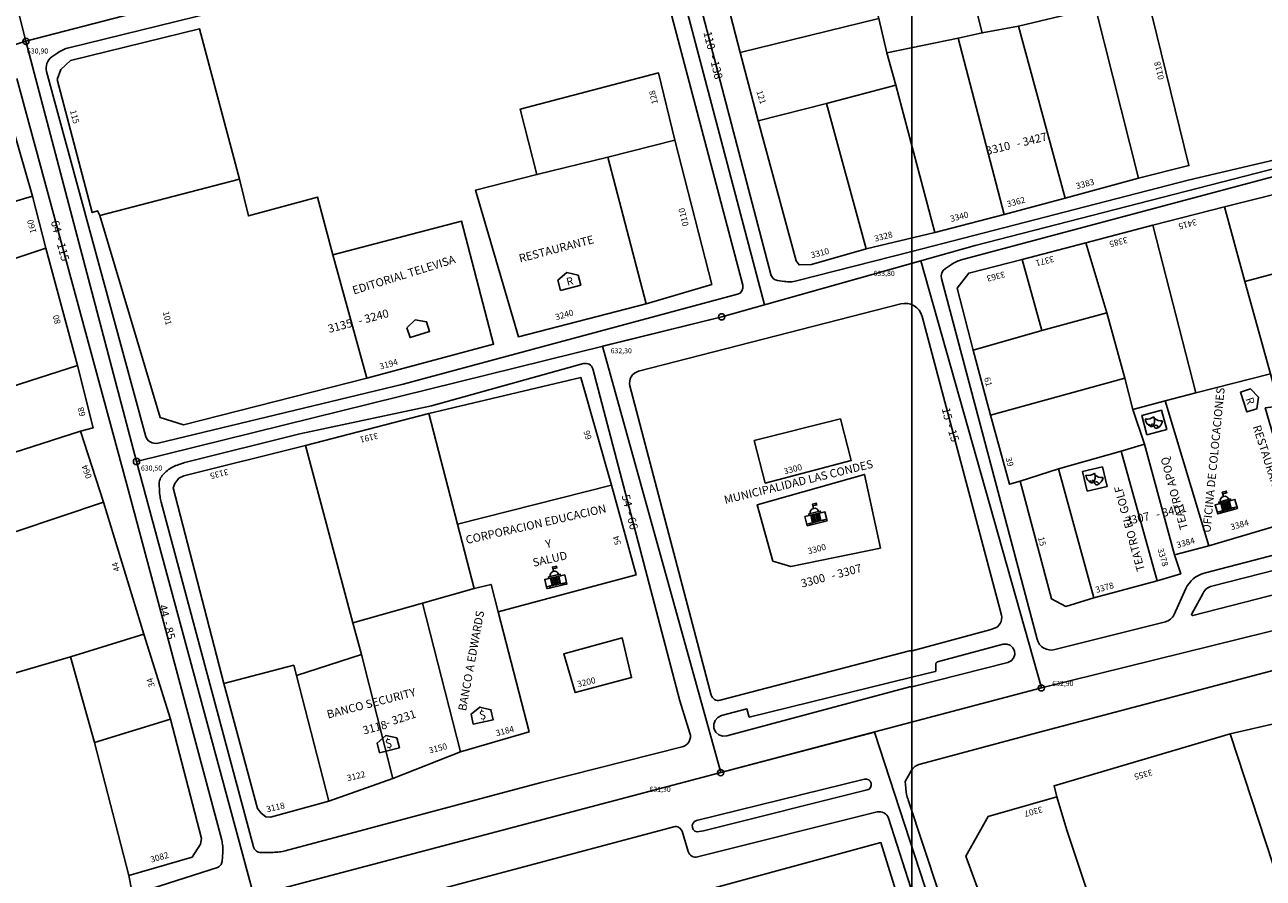
# Model space of a CAD drawing. Extents: x 349377 to 362500, y 6299200 to 6307600.
# Drawn here: x 351483 to 351786, y 6301379 to 6301588 of the extents above; entities that cross this region are included whole.
import ezdxf

# ---------------------------------------------------------------- set-up
doc = ezdxf.new("R2010")
doc.units = 0
doc.header["$MEASUREMENT"] = 0
doc.layers.get('0').update_dxf_attribs({"linetype": 'CONTINUOUS'})
for name, color, linetype in [('1010', 7, 'CONTINUOUS'), ('1400', 7, 'CONTINUOUS'), ('1500', 7, 'CONTINUOUS'), ('2000', 7, 'CONTINUOUS'), ('2510', 7, 'CONTINUOUS'), ('LIMITE_PREDIAL', 7, 'CONTINUOUS')]:
    doc.layers.add(name, color=color, linetype=linetype)

msp = doc.modelspace()

# ---------------------------------------------------------------- linework, layer by layer
at = {"color": 10}
for points in [[(351483.7, 6301657.16), (351479.55, 6301617.15), (351479.16, 6301603.47), (351479.94, 6301596.43), (351483.15, 6301583.73)], [(351483.15, 6301583.73), (351636.43, 6301623.48), (351633.63, 6301634.08)], [(351633.63, 6301634.08), (351663.92, 6301519.24), (351653.46, 6301516.29)], [(351382.6, 6301551.46), (351483.15, 6301583.73)], [(351483.15, 6301583.73), (351510.22, 6301480.87)], [(351653.46, 6301516.29), (351715.45, 6301533.78), (351815.78, 6301559.49)], [(351653.46, 6301516.29), (351702.16, 6301530.03), (351731.69, 6301425.46)], [(351510.22, 6301480.87), (351653.46, 6301516.29)], [(351653.46, 6301516.29), (351624.27, 6301509.07), (351653.22, 6301404.72)], [(351510.22, 6301480.87), (351538.96, 6301374.56)], [(351731.69, 6301425.46), (351842.97, 6301452.98)], [(351653.22, 6301404.72), (351731.69, 6301425.46)], [(351653.22, 6301404.72), (351690.81, 6301414.65), (351729.05, 6301297.5)], [(351538.96, 6301374.56), (351653.22, 6301404.72)]]:
    msp.add_lwpolyline(points, dxfattribs=at)
at = {"color": 3}
for points in [[(350800, 6301000), (351700, 6301000), (351700, 6301600), (350800, 6301600), (350800, 6301000)], [(351700, 6301000), (352600, 6301000), (352600, 6301600), (351700, 6301600), (351700, 6301000)]]:
    msp.add_lwpolyline(points, dxfattribs=at)
at = {"color": 1}
for points in [[(351614.02, 6301522.76), (351618.94, 6301524.06), (351618.3, 6301526.52), (351615.51, 6301527.1), (351613.38, 6301525.22), (351614.02, 6301522.76)], [(351576.42, 6301513.61), (351577.17, 6301511.22), (351581.94, 6301512.71), (351581.2, 6301515.1), (351578.44, 6301515.55), (351576.42, 6301513.61)], [(351780.46, 6301497.84), (351782.01, 6301493), (351784.43, 6301493.78), (351784.87, 6301496.59), (351782.88, 6301498.62), (351780.46, 6301497.84)], [(351775.63, 6301470.65), (351775.23, 6301470.53), (351775.12, 6301470.94), (351777.94, 6301471.72), (351778.05, 6301471.32), (351775.63, 6301470.65)], [(351776.25, 6301472.34), (351775.97, 6301473.34), (351776.98, 6301473.62), (351776.83, 6301473.37), (351777.09, 6301473.22), (351776.08, 6301472.94)], [(351777.35, 6301469.17), (351776.84, 6301470.98), (351777.04, 6301471.04), (351777.55, 6301469.22), (351777.53, 6301469.22)], [(351777.95, 6301469.34), (351777.45, 6301471.15), (351777.65, 6301471.21), (351778.15, 6301469.39), (351778.15, 6301469.39)], [(351778.05, 6301471.32), (351779.06, 6301471.6), (351779.68, 6301469.38), (351779.07, 6301469.21)], [(351675.24, 6301467.73), (351674.84, 6301467.63), (351674.74, 6301468.03), (351677.58, 6301468.73), (351677.68, 6301468.33), (351675.24, 6301467.73)], [(351675.91, 6301469.4), (351675.66, 6301470.41), (351676.67, 6301470.66), (351676.52, 6301470.41), (351676.77, 6301470.26), (351675.76, 6301470.01)], [(351676.91, 6301466.2), (351676.46, 6301468.03), (351676.66, 6301468.08), (351677.11, 6301466.25), (351677.1, 6301466.24)], [(351677.52, 6301466.35), (351677.07, 6301468.18), (351677.27, 6301468.23), (351677.72, 6301466.4), (351677.72, 6301466.4)], [(351677.68, 6301468.33), (351678.7, 6301468.58), (351679.25, 6301466.34), (351678.64, 6301466.19)], [(351775.23, 6301470.53), (351774.22, 6301470.25), (351774.84, 6301468.04), (351775.44, 6301468.2)], [(351775.73, 6301468.72), (351774.73, 6301468.44)], [(351778.15, 6301469.39), (351778.56, 6301469.5), (351779.07, 6301469.21), (351775.44, 6301468.2), (351775.73, 6301468.72), (351778.15, 6301469.39)], [(351776.14, 6301468.83), (351775.63, 6301470.65), (351775.83, 6301470.7), (351776.34, 6301468.89), (351776.14, 6301468.83)], [(351776.74, 6301469), (351776.24, 6301470.81), (351776.44, 6301470.87), (351776.94, 6301469.06), (351776.74, 6301469)], [(351778.56, 6301469.5), (351779.56, 6301469.78)], [(351674.84, 6301467.63), (351673.82, 6301467.38), (351674.37, 6301465.14), (351674.98, 6301465.29)], [(351675.29, 6301465.8), (351674.27, 6301465.55)], [(351677.72, 6301466.4), (351678.13, 6301466.5), (351678.64, 6301466.19), (351674.98, 6301465.29), (351675.29, 6301465.8), (351677.72, 6301466.4)], [(351675.69, 6301465.9), (351675.24, 6301467.73), (351675.45, 6301467.78), (351675.89, 6301465.95), (351675.69, 6301465.9)], [(351676.3, 6301466.05), (351675.85, 6301467.88), (351676.05, 6301467.93), (351676.5, 6301466.1), (351676.3, 6301466.05)], [(351678.13, 6301466.5), (351679.15, 6301466.75)], [(351611.57, 6301452.33), (351611.16, 6301452.23), (351611.07, 6301452.64), (351613.93, 6301453.29), (351614.02, 6301452.88), (351611.57, 6301452.33)], [(351612.27, 6301453.99), (351612.03, 6301455.01), (351613.05, 6301455.24), (351612.9, 6301454.99), (351613.15, 6301454.83), (351612.13, 6301454.6)], [(351614.02, 6301452.88), (351615.04, 6301453.12), (351615.55, 6301450.87), (351614.94, 6301450.73)], [(351611.16, 6301452.23), (351610.14, 6301452), (351610.66, 6301449.76), (351611.27, 6301449.9)], [(351611.58, 6301450.4), (351610.56, 6301450.16)], [(351614.03, 6301450.95), (351614.44, 6301451.05), (351614.94, 6301450.73), (351611.27, 6301449.9), (351611.58, 6301450.4), (351614.03, 6301450.95)], [(351611.99, 6301450.49), (351611.57, 6301452.33), (351611.78, 6301452.37), (351612.19, 6301450.54), (351611.99, 6301450.49)], [(351612.6, 6301450.63), (351612.18, 6301452.46), (351612.39, 6301452.51), (351612.81, 6301450.68), (351612.6, 6301450.63)], [(351613.21, 6301450.77), (351612.8, 6301452.6), (351613, 6301452.65), (351613.42, 6301450.81), (351613.4, 6301450.81)], [(351613.83, 6301450.91), (351613.41, 6301452.74), (351613.61, 6301452.79), (351614.03, 6301450.95), (351614.02, 6301450.95)], [(351614.44, 6301451.05), (351615.46, 6301451.28)], [(351592.64, 6301416.59), (351597.52, 6301417.66), (351596.98, 6301420.1), (351594.27, 6301420.78), (351592.11, 6301419.03), (351592.64, 6301416.59)], [(351569.73, 6301409.55), (351574.56, 6301410.8), (351573.93, 6301413.21), (351571.21, 6301413.79), (351569.11, 6301411.96), (351569.73, 6301409.55)]]:
    msp.add_lwpolyline(points, dxfattribs=at)
at = {"color": 4}
for points in [[(351757.53, 6301487.41), (351756.27, 6301492.14), (351761.1, 6301493.43), (351762.36, 6301488.69), (351757.53, 6301487.41)], [(351759.48, 6301489.15), (351759.48, 6301489.15)], [(351742.9, 6301473.64), (351741.77, 6301478.4), (351746.64, 6301479.56), (351747.77, 6301474.79), (351742.9, 6301473.64)], [(351744.9, 6301475.32), (351744.9, 6301475.32)]]:
    msp.add_lwpolyline(points, dxfattribs=at)
for centre, radius, start, end in [((351757.5, 6301494.05), 2.81, 262.2098, 307.3081), ((351759.32, 6301491.47), 2.21, 185.4805, 247.4134), ((351758.45, 6301490.23), 0.459, 207.0478, 352.2978), ((351758.62, 6301489.87), 0.459, 251.7271, 317.6966), ((351757.21, 6301490.9), 2.21, 322.3806, 24.3135), ((351761.23, 6301490.49), 2.21, 197.6312, 217.3924), ((351760.96, 6301493.18), 2.37, 226.11, 278.6543), ((351759.71, 6301489.19), 0.554, 22.2424, 113.5927), ((351759.12, 6301491.06), 2.21, 292.3958, 354.2561), ((351759.83, 6301489.46), 0.461, 221.462, 287.585), ((351743.06, 6301480.27), 2.81, 260.6628, 305.7611), ((351744.8, 6301477.65), 2.21, 183.9335, 245.8664), ((351742.67, 6301477.14), 2.21, 320.8336, 22.7665), ((351746.49, 6301479.31), 2.37, 224.563, 277.1073), ((351743.9, 6301476.43), 0.459, 205.5008, 350.7509), ((351744.05, 6301476.07), 0.459, 250.1801, 316.1496), ((351746.69, 6301476.62), 2.21, 196.0842, 215.8454), ((351745.25, 6301475.62), 0.461, 219.915, 286.038), ((351745.13, 6301475.36), 0.554, 20.6954, 112.0457), ((351744.6, 6301477.24), 2.21, 290.8488, 352.7091)]:
    msp.add_arc(centre, radius, start, end, dxfattribs=at)
at = {"color": 1}
for centre, start, end in [((351776.53, 6301471.33), 15.5273, 195.5272), ((351676.16, 6301468.38), 13.8084, 193.8083), ((351612.5, 6301452.97), 12.8344, 192.8343)]:
    msp.add_arc(centre, 1.05, start, end, dxfattribs=at)
at = {"layer": '1400', "color": 2}
for points in [[(351733, 6301636.7), (351750.4, 6301640.7), (351783.8, 6301649.9), (351794.2, 6301610.9), (351760.9, 6301602.7), (351762.3, 6301595.7), (351757.7, 6301594.6), (351767.8, 6301553.3), (351755.5, 6301550.2), (351737.5, 6301545.3), (351722.6, 6301541.3), (351705.6, 6301536.9), (351688.8, 6301532.9), (351675.4, 6301529.1), (351672.4, 6301529), (351671.7, 6301530), (351662.4, 6301564.3), (351658, 6301581), (351649.7, 6301612.9), (351649.5, 6301616.3), (351650.8, 6301618.2), (351682.5, 6301625.3), (351705.9, 6301630.6), (351733, 6301636.7)], [(351554.5, 6301545.6), (351537.6, 6301541), (351535.4, 6301550), (351525.6, 6301586.8), (351494.1, 6301579), (351491.7, 6301576.8), (351490.8, 6301574.4), (351499.4, 6301541.8), (351500.7, 6301542.2), (351501.2, 6301541.1), (351515.99, 6301491.68), (351521.71, 6301489.84), (351566.6, 6301501.3), (351597.6, 6301509.6), (351589.8, 6301539.7), (351558.3, 6301531.5), (351554.5, 6301545.6)], [(351638, 6301576), (351604.1, 6301567.1), (351608.2, 6301551.1), (351593.2, 6301547.3), (351603.7, 6301511.4), (351635, 6301519.5), (351651, 6301524.2), (351642, 6301559.5), (351638, 6301576)], [(351495.8, 6301504.4), (351488, 6301533.1), (351484.8, 6301545.8), (351478.2, 6301568.5)], [(351808.8, 6301551.3), (351776.5, 6301543.2), (351759, 6301538.7), (351742.6, 6301534.4), (351727, 6301530.3), (351713.9, 6301527), (351711.1, 6301523.3), (351715, 6301508.1), (351719.2, 6301492.2), (351723.9, 6301475.3), (351726.5, 6301476.1), (351734.15, 6301447.24), (351737.7, 6301445.4), (351744.5, 6301447.5), (351760, 6301451.7), (351765.8, 6301453.4), (351764.3, 6301458)], [(351509, 6301376.2), (351508.3, 6301379.5), (351523.8, 6301384), (351525.9, 6301387.2), (351526.1, 6301388.6), (351518.5, 6301417.8), (351512, 6301438.6), (351502.1, 6301470.9), (351496.5, 6301488.3), (351499.6, 6301489.1), (351495.8, 6301504.4)], [(351519.6, 6301475.5), (351519.2, 6301474.4), (351531.6, 6301426.5), (351539.8, 6301395.9), (351540.7, 6301394.8), (351541.9, 6301393.9), (351543, 6301393.8), (351557.3, 6301397.7), (351572.94, 6301403.28), (351589.5, 6301409.8), (351606.3, 6301414.7), (351598.7, 6301444.1), (351632.5, 6301453.1), (351626.5, 6301475.1), (351619, 6301501.4), (351581.8, 6301492.6), (351551.6, 6301484.8), (351521.8, 6301477.4), (351520.6, 6301476.8), (351519.6, 6301475.5)], [(351685.1, 6301481.1), (351682.5, 6301491.3), (351661.4, 6301486), (351664.1, 6301475.6), (351685.1, 6301481.1)], [(351666, 6301456.5), (351670.4, 6301455.2), (351692.3, 6301459.7), (351688.4, 6301477.7), (351662.1, 6301470.3), (351666, 6301456.5)], [(351764.3, 6301458), (351772.7, 6301460.2), (351794.5, 6301466.7)], [(351631.4, 6301428), (351629.1, 6301437.7), (351614.8, 6301433.8), (351617.6, 6301424.3), (351631.4, 6301428)], [(351836.4, 6301435.6), (351845.2, 6301412.1), (351848.4, 6301403.2), (351852.1, 6301392.9), (351855.7, 6301383.9), (351861.4, 6301366.2), (351840.7, 6301342.6), (351825.7, 6301337.7), (351804.4, 6301331.1), (351785.3, 6301325), (351773.2, 6301321.7), (351771.8, 6301326.3), (351760, 6301322.7), (351736.4, 6301315.1), (351722.3, 6301359.3), (351713.2, 6301384.3), (351718.7, 6301394), (351735.5, 6301398.8), (351734.8, 6301401.5), (351777.93, 6301414.25), (351816.3, 6301423), (351814.65, 6301428.65), (351836.4, 6301435.6)], [(351719, 6301303.7), (351713.2, 6301321.3), (351708.3, 6301336.7), (351702.8, 6301353.9), (351692.4, 6301387.6), (351647.2, 6301375.3), (351628.2, 6301369.8), (351590.6, 6301358.7), (351587.4, 6301368.5), (351572, 6301364.8), (351554.7, 6301360.7), (351563.5, 6301332.8), (351568, 6301318), (351572.4, 6301304.6), (351576.6, 6301291.4), (351581.3, 6301277), (351585.2, 6301264), (351614, 6301272.5), (351629.4, 6301276.9), (351644.7, 6301281.8), (351671.6, 6301289.8), (351690.2, 6301295.5), (351719, 6301303.7)]]:
    msp.add_lwpolyline(points, dxfattribs=at)
at = {"layer": '1500'}
for centre in [(351483.14, 6301583.73), (351653.45, 6301516.29), (351510.21, 6301480.87), (351731.68, 6301425.46), (351653.21, 6301404.72)]:
    msp.add_circle(centre, 0.759, dxfattribs=at)
at = {"layer": '2000', "color": 1}
for points in [[(351564.11, 6301599.5), (351493.66, 6301582.16), (351493.3, 6301582.06), (351492.95, 6301581.95), (351492.6, 6301581.82), (351492.26, 6301581.67), (351491.93, 6301581.51), (351491.6, 6301581.34), (351491.29, 6301581.14), (351490.98, 6301580.94), (351489.51, 6301579.9), (351489.12, 6301579.58), (351488.78, 6301579.21), (351488.51, 6301578.78), (351488.3, 6301578.32), (351488.17, 6301577.84), (351488.11, 6301577.34), (351488.13, 6301576.84), (351488.22, 6301576.34), (351512.41, 6301487.2), (351512.58, 6301486.74), (351512.84, 6301486.32), (351513.18, 6301485.96), (351513.57, 6301485.67), (351514.02, 6301485.46), (351514.5, 6301485.34), (351514.99, 6301485.31), (351515.48, 6301485.38), (351575.51, 6301499.8), (351657.31, 6301521.8), (351657.94, 6301522.11), (351658.41, 6301522.65), (351658.64, 6301523.32), (351658.6, 6301524.03)], [(351658.6, 6301524.03), (351638.51, 6301600.2)], [(351807.6, 6301559.11), (351767.6, 6301549.71), (351700, 6301532.31), (351671.75, 6301525.08), (351671.39, 6301525), (351671.03, 6301524.94), (351670.66, 6301524.89), (351670.29, 6301524.86), (351669.92, 6301524.86), (351669.55, 6301524.87), (351669.18, 6301524.9), (351668.82, 6301524.94), (351667.1, 6301525.21), (351666.82, 6301525.28), (351666.55, 6301525.38), (351666.3, 6301525.52), (351666.08, 6301525.7), (351665.88, 6301525.91), (351665.71, 6301526.14), (351665.58, 6301526.4), (351665.49, 6301526.67), (351646.2, 6301600.31)], [(351443.48, 6301353.8), (351530, 6301381.49), (351530.23, 6301381.59), (351530.44, 6301381.71), (351530.63, 6301381.87), (351530.8, 6301382.05), (351530.93, 6301382.25), (351531.04, 6301382.47), (351531.11, 6301382.7), (351531.15, 6301382.95), (351531.33, 6301385.25), (351531.35, 6301385.62), (351531.36, 6301385.99), (351531.35, 6301386.36), (351531.32, 6301386.74), (351531.28, 6301387.1), (351531.22, 6301387.47), (351531.15, 6301387.84), (351531.06, 6301388.2), (351507.85, 6301475.25), (351480.93, 6301574.6)], [(351708.25, 6301528.13), (351709.7, 6301529.1), (351710.01, 6301529.3), (351710.33, 6301529.49), (351710.66, 6301529.66), (351711, 6301529.82), (351711.34, 6301529.96), (351711.69, 6301530.1), (351712.04, 6301530.21), (351712.4, 6301530.32), (351808.15, 6301555.83)], [(351809.5, 6301463.4), (351771.55, 6301453.53), (351770.82, 6301453.3), (351770.13, 6301452.99), (351769.48, 6301452.61), (351768.87, 6301452.15), (351768.32, 6301451.63), (351767.83, 6301451.05), (351767.41, 6301450.43), (351767.06, 6301449.75), (351764.17, 6301443.4), (351764, 6301443.09), (351763.81, 6301442.8), (351763.58, 6301442.53), (351763.33, 6301442.29), (351763.05, 6301442.09), (351762.74, 6301441.91), (351762.42, 6301441.77), (351762.09, 6301441.66), (351734.95, 6301434.83), (351734.27, 6301434.73), (351733.58, 6301434.76), (351732.91, 6301434.92), (351732.29, 6301435.21), (351731.74, 6301435.62), (351731.27, 6301436.12), (351730.91, 6301436.71), (351730.67, 6301437.35), (351707.25, 6301525.63), (351707.17, 6301526.34), (351707.33, 6301527.03), (351707.68, 6301527.64), (351708.25, 6301528.13)], [(351719.1, 6301439.7), (351720.47, 6301440.13), (351720.92, 6301440.41), (351721.31, 6301440.78), (351721.63, 6301441.22), (351721.85, 6301441.71), (351721.97, 6301442.23), (351721.99, 6301442.77), (351721.9, 6301443.3), (351702.5, 6301516.4), (351702.21, 6301517.18), (351701.77, 6301517.9), (351701.2, 6301518.51), (351700.52, 6301519), (351699.76, 6301519.35), (351698.95, 6301519.55), (351698.11, 6301519.58), (351697.28, 6301519.46), (351633.1, 6301502.97), (351632.56, 6301502.77), (351632.07, 6301502.47), (351631.64, 6301502.08), (351631.31, 6301501.62), (351631.07, 6301501.1), (351630.93, 6301500.54), (351630.91, 6301499.97), (351631, 6301499.4), (351650.9, 6301423.7), (351651.02, 6301423.38), (351651.2, 6301423.08), (351651.44, 6301422.83), (351651.72, 6301422.63), (351652.03, 6301422.48), (351652.36, 6301422.4), (351652.71, 6301422.39), (351653.05, 6301422.44), (351699.4, 6301434.5), (351700.1, 6301434.5), (351719.1, 6301439.7)], [(351582.39, 6301494.53), (351619.61, 6301504.84), (351619.97, 6301504.9), (351620.34, 6301504.89), (351620.69, 6301504.81), (351621.03, 6301504.66), (351621.32, 6301504.45), (351621.57, 6301504.18), (351621.77, 6301503.87), (351621.89, 6301503.53), (351643.19, 6301422.33), (351645.68, 6301414.41), (351645.79, 6301413.88), (351645.79, 6301413.33), (351645.68, 6301412.81), (351645.47, 6301412.31), (351645.16, 6301411.87), (351644.76, 6301411.49), (351644.3, 6301411.21), (351643.79, 6301411.03), (351609.29, 6301402.33), (351546.64, 6301385.61), (351546.28, 6301385.52), (351545.92, 6301385.44), (351545.55, 6301385.37), (351545.18, 6301385.31), (351544.81, 6301385.27), (351544.44, 6301385.23), (351544.07, 6301385.21), (351543.69, 6301385.19), (351540.79, 6301385.13), (351540.47, 6301385.15), (351540.15, 6301385.22), (351539.85, 6301385.34), (351539.58, 6301385.52), (351539.33, 6301385.73), (351539.13, 6301385.98), (351538.97, 6301386.27), (351538.86, 6301386.57), (351516.28, 6301470.88), (351516.19, 6301471.24), (351516.11, 6301471.6), (351516.04, 6301471.97), (351515.97, 6301472.34), (351515.92, 6301472.71), (351515.88, 6301473.08), (351515.85, 6301473.45), (351515.82, 6301473.82), (351515.76, 6301475.13), (351515.76, 6301475.48), (351515.8, 6301475.83), (351515.87, 6301476.18), (351515.98, 6301476.52), (351516.12, 6301476.84), (351516.3, 6301477.15), (351516.5, 6301477.44), (351516.73, 6301477.71), (351516.96, 6301477.94), (351517.22, 6301478.2), (351517.49, 6301478.45), (351517.78, 6301478.69), (351518.08, 6301478.91), (351518.38, 6301479.11), (351518.7, 6301479.3), (351519.03, 6301479.48), (351519.36, 6301479.64), (351519.52, 6301479.71), (351519.87, 6301479.86), (351520.21, 6301480), (351520.56, 6301480.14), (351520.91, 6301480.26), (351521.27, 6301480.38), (351521.63, 6301480.49), (351521.99, 6301480.59), (351522.35, 6301480.69), (351550.19, 6301487.63), (351582.39, 6301494.53)], [(351768.48, 6301443.57), (351771.26, 6301448.68), (351771.44, 6301448.98), (351771.66, 6301449.27), (351771.9, 6301449.52), (351772.17, 6301449.75), (351772.46, 6301449.96), (351772.76, 6301450.13), (351773.09, 6301450.27), (351773.43, 6301450.37), (351809.58, 6301459.58)], [(351815.47, 6301455.2), (351768.77, 6301443.2), (351768.7, 6301443.19), (351768.63, 6301443.21), (351768.56, 6301443.24), (351768.51, 6301443.29), (351768.47, 6301443.36), (351768.45, 6301443.43), (351768.46, 6301443.5), (351768.48, 6301443.57)], [(351705.85, 6301429.66), (351705.89, 6301431.33), (351705.89, 6301431.41), (351705.91, 6301431.49), (351705.94, 6301431.56), (351706.04, 6301431.68), (351706.1, 6301431.73), (351706.17, 6301431.77), (351706.24, 6301431.8), (351722.34, 6301436.14), (351723.23, 6301436.19), (351724.07, 6301435.9), (351724.74, 6301435.3), (351725.13, 6301434.5), (351725.18, 6301433.61), (351724.89, 6301432.76), (351724.3, 6301432.09), (351723.5, 6301431.7), (351700, 6301425.7), (351699.5, 6301425.7), (351654.7, 6301413.7), (351653.7, 6301413.64), (351652.75, 6301413.97), (351652, 6301414.64), (351651.56, 6301415.54), (351651.5, 6301416.55), (351651.82, 6301417.5), (351652.49, 6301418.25), (351653.39, 6301418.7), (351659.6, 6301420.3), (351660.2, 6301418.3), (351700, 6301428.1), (351705.67, 6301429.44), (351705.74, 6301429.47), (351705.82, 6301429.55), (351705.85, 6301429.62), (351705.85, 6301429.66)], [(351698.32, 6301402.54), (351699.82, 6301405.14), (351700.02, 6301405.44), (351700.23, 6301405.71), (351700.48, 6301405.97), (351700.74, 6301406.19), (351701.03, 6301406.39), (351701.34, 6301406.56), (351701.66, 6301406.7), (351702, 6301406.81), (351730.92, 6301414.54), (351810.92, 6301435.64)], [(351649, 6301390.5), (351647.43, 6301390.22), (351646.91, 6301390.41), (351646.5, 6301390.78), (351646.27, 6301391.28), (351646.24, 6301391.84), (351646.43, 6301392.36), (351646.8, 6301392.76), (351647.3, 6301393), (351688.4, 6301403.1), (351688.92, 6301403.12), (351689.42, 6301402.94), (351689.81, 6301402.59), (351690.03, 6301402.12), (351690.05, 6301401.59), (351689.88, 6301401.1), (351689.52, 6301400.71), (351689.05, 6301400.49), (351649, 6301390.5)], [(351729.25, 6301306.87), (351699.1, 6301398.02), (351698.98, 6301398.38), (351698.88, 6301398.73), (351698.79, 6301399.1), (351698.71, 6301399.46), (351698.63, 6301399.83), (351698.57, 6301400.2), (351698.52, 6301400.57), (351698.48, 6301400.94), (351698.32, 6301402.54)], [(351643.76, 6301390.38), (351645.26, 6301385.39), (351645.4, 6301385.05), (351645.6, 6301384.74), (351645.85, 6301384.48), (351646.15, 6301384.28), (351646.48, 6301384.13), (351646.84, 6301384.04), (351647.2, 6301384.03), (351647.56, 6301384.08), (351691.46, 6301395.09), (351691.9, 6301395.15), (351692.34, 6301395.14), (351692.76, 6301395.04), (351693.17, 6301394.86), (351693.53, 6301394.61), (351693.84, 6301394.3), (351694.08, 6301393.94), (351694.25, 6301393.54), (351722.81, 6301304.51)], [(351546.26, 6301365.99), (351641.76, 6301391.49), (351642.08, 6301391.54), (351642.39, 6301391.53), (351642.7, 6301391.46), (351643.24, 6301391.16), (351643.64, 6301390.67), (351643.76, 6301390.38)]]:
    msp.add_lwpolyline(points, dxfattribs=at)
at = {"layer": 'LIMITE_PREDIAL', "color": 4}
for points in [[(351705.9, 6301630.6), (351717.2, 6301585.8), (351726.1, 6301587.4), (351744.9, 6301591.9), (351733, 6301636.7), (351705.9, 6301630.6)], [(351682.5, 6301625.3), (351687, 6301608.4), (351691.9, 6301589.3), (351693.9, 6301580.9), (351711.3, 6301584.5), (351717.2, 6301585.8), (351705.9, 6301630.6), (351682.5, 6301625.3)], [(351650.8, 6301618.2), (351649.5, 6301616.3), (351649.7, 6301612.9), (351658, 6301581), (351691.9, 6301589.3), (351687, 6301608.4), (351682.5, 6301625.3), (351650.8, 6301618.2)], [(351755.5, 6301550.2), (351767.8, 6301553.3), (351757.7, 6301594.6), (351744.9, 6301591.9), (351755.5, 6301550.2)], [(351662.4, 6301564.3), (351679.1, 6301568.5), (351696.1, 6301573), (351693.9, 6301580.9), (351691.9, 6301589.3), (351658, 6301581), (351662.4, 6301564.3)], [(351737.5, 6301545.3), (351755.5, 6301550.2), (351744.9, 6301591.9), (351726.1, 6301587.4), (351737.5, 6301545.3)], [(351499.4, 6301541.8), (351500.7, 6301542.2), (351501.2, 6301541.1), (351535.4, 6301550), (351525.6, 6301586.8), (351494.1, 6301579), (351491.7, 6301576.8), (351490.8, 6301574.4), (351499.4, 6301541.8)], [(351722.6, 6301541.3), (351737.5, 6301545.3), (351726.1, 6301587.4), (351717.2, 6301585.8), (351711.3, 6301584.5), (351722.6, 6301541.3)], [(351705.6, 6301536.9), (351722.6, 6301541.3), (351711.3, 6301584.5), (351693.9, 6301580.9), (351696.1, 6301573), (351705.6, 6301536.9)], [(351642, 6301559.5), (351625.6, 6301555.4), (351608.2, 6301551.1), (351604.1, 6301567.1), (351638, 6301576), (351642, 6301559.5)], [(351467.1, 6301540.6), (351484.8, 6301545.8), (351478.2, 6301568.5), (351474.9, 6301570.6), (351471.8, 6301571.6), (351466.9, 6301571.4), (351459, 6301569.7), (351467.1, 6301540.6)], [(351679.1, 6301568.5), (351696.1, 6301573), (351705.6, 6301536.9), (351688.8, 6301532.9), (351679.1, 6301568.5)], [(351688.8, 6301532.9), (351675.4, 6301529.1), (351672.4, 6301529), (351671.7, 6301530), (351662.4, 6301564.3), (351679.1, 6301568.5), (351688.8, 6301532.9)], [(351635, 6301519.5), (351651, 6301524.2), (351642, 6301559.5), (351625.6, 6301555.4), (351635, 6301519.5)], [(351603.7, 6301511.4), (351635, 6301519.5), (351625.6, 6301555.4), (351608.2, 6301551.1), (351593.2, 6301547.3), (351603.7, 6301511.4)], [(351521.71, 6301489.84), (351566.6, 6301501.3), (351558.3, 6301531.5), (351554.5, 6301545.6), (351537.6, 6301541), (351535.4, 6301550), (351501.2, 6301541.1), (351515.99, 6301491.68), (351521.71, 6301489.84)], [(351776.5, 6301543.2), (351781.5, 6301524.9), (351814.1, 6301533.7), (351808.8, 6301551.3), (351776.5, 6301543.2)], [(351488, 6301533.1), (351484.8, 6301545.8), (351467.1, 6301540.6), (351440.5, 6301532.1), (351443.7, 6301518.4), (351488, 6301533.1)], [(351759, 6301538.7), (351776.5, 6301543.2), (351781.5, 6301524.9), (351787.8, 6301502.3), (351769.5, 6301497.7), (351759, 6301538.7)], [(351566.6, 6301501.3), (351597.6, 6301509.6), (351589.8, 6301539.7), (351558.3, 6301531.5), (351566.6, 6301501.3)], [(351742.6, 6301534.4), (351747.7, 6301517.3), (351752.1, 6301501.3), (351754.1, 6301493.6), (351762, 6301495.7), (351769.5, 6301497.7), (351759, 6301538.7), (351742.6, 6301534.4)], [(351495.8, 6301504.4), (351488, 6301533.1), (351443.7, 6301518.4), (351445.3, 6301511.7), (351449.9, 6301493.5), (351450.8, 6301489.9), (351495.8, 6301504.4)], [(351727, 6301530.3), (351742.6, 6301534.4), (351747.7, 6301517.3), (351731.8, 6301512.9), (351727, 6301530.3)], [(351822.7, 6301501.3), (351806.7, 6301497.2), (351789.9, 6301492.7), (351789.9, 6301494.4), (351787.8, 6301502.3), (351781.5, 6301524.9), (351814.1, 6301533.7), (351822.7, 6301501.3)], [(351731.8, 6301512.9), (351727, 6301530.3), (351713.9, 6301527), (351711.1, 6301523.3), (351715, 6301508.1), (351731.8, 6301512.9)], [(351715, 6301508.1), (351731.8, 6301512.9), (351747.7, 6301517.3), (351752.1, 6301501.3), (351719.2, 6301492.2), (351715, 6301508.1)], [(351499.6, 6301489.1), (351496.5, 6301488.3), (351454.6, 6301474.8), (351450.8, 6301489.9), (351495.8, 6301504.4), (351499.6, 6301489.1)], [(351626.5, 6301475.1), (351588.8, 6301465.5), (351581.8, 6301492.6), (351619, 6301501.4), (351626.5, 6301475.1)], [(351794.5, 6301466.7), (351786.5, 6301494), (351789.9, 6301494.4), (351787.8, 6301502.3), (351769.5, 6301497.7), (351762, 6301495.7), (351772.7, 6301460.2), (351794.5, 6301466.7)], [(351719.2, 6301492.2), (351723.9, 6301475.3), (351726.5, 6301476.1), (351735.9, 6301479.1), (351751.2, 6301483.4), (351756.9, 6301485.1), (351754.1, 6301493.6), (351752.1, 6301501.3), (351719.2, 6301492.2)], [(351764.3, 6301458), (351756.9, 6301485.1), (351754.1, 6301493.6), (351762, 6301495.7), (351772.7, 6301460.2), (351764.3, 6301458)], [(351581.8, 6301492.6), (351588.8, 6301465.5), (351592.9, 6301449.8), (351580.2, 6301446.2), (351563.2, 6301441.4), (351551.6, 6301484.8), (351581.8, 6301492.6)], [(351664.1, 6301475.6), (351685.1, 6301481.1), (351682.5, 6301491.3), (351661.4, 6301486), (351664.1, 6301475.6)], [(351496.5, 6301488.3), (351454.6, 6301474.8), (351457.6, 6301463), (351459.3, 6301456.6), (351502.1, 6301470.9), (351496.5, 6301488.3)], [(351551.6, 6301484.8), (351563.2, 6301441.4), (351565.3, 6301433.6), (351549.4, 6301428.5), (351548.7, 6301431), (351531.6, 6301426.5), (351519.2, 6301474.4), (351519.6, 6301475.5), (351520.6, 6301476.8), (351521.8, 6301477.4), (351551.6, 6301484.8)], [(351760, 6301451.7), (351751.2, 6301483.4), (351735.9, 6301479.1), (351744.5, 6301447.5), (351760, 6301451.7)], [(351760, 6301451.7), (351751.2, 6301483.4), (351756.9, 6301485.1), (351764.3, 6301458), (351765.8, 6301453.4), (351760, 6301451.7)], [(351666, 6301456.5), (351670.4, 6301455.2), (351692.3, 6301459.7), (351688.4, 6301477.7), (351662.1, 6301470.3), (351666, 6301456.5)], [(351726.5, 6301476.1), (351735.9, 6301479.1), (351744.5, 6301447.5), (351737.7, 6301445.4), (351734.15, 6301447.24), (351726.5, 6301476.1)], [(351626.5, 6301475.1), (351588.8, 6301465.5), (351592.9, 6301449.8), (351597, 6301450.8), (351598.7, 6301444.1), (351632.5, 6301453.1), (351626.5, 6301475.1)], [(351512, 6301438.6), (351494.1, 6301433.1), (351467.5, 6301425.3), (351463.6, 6301440.1), (351459.3, 6301456.6), (351502.1, 6301470.9), (351512, 6301438.6)], [(351589.5, 6301409.8), (351606.3, 6301414.7), (351598.7, 6301444.1), (351597, 6301450.8), (351592.9, 6301449.8), (351580.2, 6301446.2), (351589.5, 6301409.8)], [(351572.94, 6301403.28), (351589.5, 6301409.8), (351580.2, 6301446.2), (351563.2, 6301441.4), (351565.3, 6301433.6), (351572.94, 6301403.28)], [(351518.5, 6301417.8), (351499.9, 6301412.1), (351494.1, 6301433.1), (351512, 6301438.6), (351518.5, 6301417.8)], [(351617.6, 6301424.3), (351631.4, 6301428), (351629.1, 6301437.7), (351614.8, 6301433.8), (351617.6, 6301424.3)], [(351474.5, 6301366.3), (351470.3, 6301379.6), (351462.5, 6301404), (351472.2, 6301407.1), (351467.5, 6301425.3), (351494.1, 6301433.1), (351499.9, 6301412.1), (351508.3, 6301379.5), (351509, 6301376.2), (351474.5, 6301366.3)], [(351572.94, 6301403.28), (351565.3, 6301433.6), (351549.4, 6301428.5), (351557.3, 6301397.7), (351572.94, 6301403.28)], [(351557.3, 6301397.7), (351549.4, 6301428.5), (351548.7, 6301431), (351531.6, 6301426.5), (351539.8, 6301395.9), (351540.7, 6301394.8), (351541.9, 6301393.9), (351543, 6301393.8), (351557.3, 6301397.7)], [(351816.3, 6301423), (351822.1, 6301405.7), (351825.2, 6301397), (351828.4, 6301386.9), (351823, 6301385.6), (351790.1, 6301376.9), (351777.93, 6301414.25), (351816.3, 6301423)], [(351508.3, 6301379.5), (351523.8, 6301384), (351525.9, 6301387.2), (351526.1, 6301388.6), (351518.5, 6301417.8), (351499.9, 6301412.1), (351508.3, 6301379.5)], [(351734.8, 6301401.5), (351735.5, 6301398.8), (351737.9, 6301390.6), (351746.3, 6301365.4), (351759, 6301368.9), (351769.8, 6301371.9), (351790.1, 6301376.9), (351777.93, 6301414.25), (351734.8, 6301401.5)], [(351737.9, 6301390.6), (351746.3, 6301365.4), (351722.3, 6301359.3), (351713.2, 6301384.3), (351718.7, 6301394), (351735.5, 6301398.8), (351737.9, 6301390.6)], [(351702.8, 6301353.9), (351657.7, 6301342.4), (351647.2, 6301375.3), (351692.4, 6301387.6), (351702.8, 6301353.9)]]:
    msp.add_lwpolyline(points, dxfattribs=at)

# ---------------------------------------------------------------- texts
at = {"color": 1}
for s, p in [('630,90', (351483.4, 6301580.73)), ('633,80', (351690.6, 6301526.3)), ('632,30', (351626.25, 6301507.35)), ('630,50', (351511.3, 6301478.64)), ('632,90', (351734.35, 6301425.91)), ('631,30', (351635.76, 6301400.01))]:
    msp.add_text(s, height=1.25, dxfattribs=at).set_placement(p)
for s, height, rotation, p in [('RESTAURANTE', 2, 14.725, (351604.11, 6301529.56)), ('EDITORIAL TELEVISA', 2, 17.3033, (351563.42, 6301521.73)), ('R', 1.91, 14.725, (351615.71, 6301523.86)), ('OFICINA DE COLOCACIONES', 2, 84.3394, (351773.06, 6301463.4)), ('R', 1.91, 287.7967, (351781.65, 6301496.22)), ('RESTAURANTE', 2, 287.7967, (351783.4, 6301489.4)), ('MUNICIPALIDAD LAS CONDES', 2, 13.8083, (351654.32, 6301470.47)), ('CORPORACION EDUCACION', 2, 12.8343, (351591.05, 6301460.66)), ('Y', 2, 12.8343, (351610.55, 6301459.62)), ('SALUD', 2, 12.8343, (351607.42, 6301455.09)), ('BANCO A EDWARDS', 2, 79.6411, (351590.87, 6301419.69)), ('BANCO SECURITY', 2, 14.4958, (351557.09, 6301417.95)), ('$', 2.18, 12.4332, (351594.34, 6301417.6)), ('$', 2.18, 14.4958, (351571.38, 6301410.62))]:
    msp.add_text(s, height=height, rotation=rotation, dxfattribs=at).set_placement(p)
at = {"color": 4}
for s, p in [('TEATRO APOQ', (351767.6, 6301464.49)), ('TEATRO EL GOLF', (351757.05, 6301454.3))]:
    msp.add_text(s, height=2, rotation=105.2523, dxfattribs=at).set_placement(p)
at = {"color": 10}
for s, p in [('3300', (351673.11, 6301449.99)), (' - 3307', (351679.95, 6301451.8))]:
    msp.add_text(s, height=2, rotation=14.7823, dxfattribs=at).set_placement(p)
at = {"layer": '1010', "color": 10}
for s, rotation, p in [('110', 283.786, (351648.95, 6301585.92)), (' - 138', 283.786, (351650.21, 6301580.77)), ('3310', 13.6937, (351718.38, 6301555.88)), (' - 3427', 13.6937, (351725.26, 6301557.56)), ('64', 285.2757, (351489.21, 6301539.6)), (' - 115', 285.2757, (351490.14, 6301536.18)), (' - 3240', 15.0115, (351564.2, 6301514.16)), ('3135', 15.0115, (351557.37, 6301512.32)), ('15', 282.9372, (351707.31, 6301493.81)), (' - 15', 287.9219, (351708.16, 6301490.4)), ('54', 284.2444, (351628.93, 6301472.51)), (' - 66', 284.2444, (351629.8, 6301469.08)), ('3307', 12.777, (351752.46, 6301465.26)), (' - 3401', 12.777, (351759.36, 6301466.82)), ('44', 284.76, (351515.62, 6301445.56)), (' - 85', 284.76, (351516.52, 6301442.14)), (' - 3231', 17.9909, (351571, 6301415.74)), ('3118', 15.0115, (351565.89, 6301414.03))]:
    msp.add_text(s, height=2, rotation=rotation, dxfattribs=at).set_placement(p)
at = {"layer": '2510', "color": 4}
for s, rotation, p in [('0118', 103.7054, (351761.77, 6301574.53)), ('128', 104.1064, (351637.87, 6301568.55)), ('121', 287.854, (351661.91, 6301571.45)), ('115', 284.9892, (351493.92, 6301566.71)), ('3383', 14.6104, (351740.38, 6301547.54)), ('3362', 14.6104, (351723.48, 6301543.13)), ('0110', 104.1064, (351645.39, 6301538.67)), ('3340', 14.6104, (351709.59, 6301539.51)), ('160', 105.0232, (351485.74, 6301536.95)), ('3415', 194.4619, (351769.5, 6301540.24)), ('3328', 14.6104, (351691.01, 6301534.66)), ('3385', 194.4619, (351752.57, 6301535.87)), ('3310', 14.6104, (351675.48, 6301530.61)), ('3371', 194.4619, (351734.57, 6301531.22)), ('3363', 194.4619, (351722.58, 6301527.44)), ('80', 105.0232, (351491.71, 6301514.72)), ('101', 283.7287, (351516.63, 6301517.44)), ('3240', 15.699, (351612.94, 6301515.45)), ('3194', 15.699, (351569.95, 6301503.37)), ('61', 284.1298, (351717.66, 6301501.31)), ('68', 105.0232, (351497.78, 6301492.13)), ('3191', 193.6024, (351569.16, 6301487.94)), ('66', 105.5388, (351621.65, 6301486.45)), ('3300', 14.7823, (351668.87, 6301477.7)), ('39', 284.1298, (351722.92, 6301481.71)), ('064', 110.3517, (351499.32, 6301477.03)), ('3135', 193.6024, (351532.5, 6301479.07)), ('3384', 15.5845, (351778.22, 6301464.06)), ('54', 105.5388, (351628.83, 6301460.66)), ('15', 284.1298, (351730.86, 6301462.25)), ('3384', 15.5845, (351765.02, 6301459.67)), ('3300', 14.8969, (351674.73, 6301458.16)), ('3378', 286.0205, (351760.11, 6301459.41)), ('44', 106.742, (351506.21, 6301454.2)), ('3378', 15.5845, (351745.17, 6301448.69)), ('34', 106.742, (351514.73, 6301425.87)), ('3200', 13.1207, (351618.28, 6301425.63)), ('3184', 14.4958, (351598.36, 6301413.62)), ('3150', 14.4958, (351581.99, 6301409.39)), ('3122', 13.2353, (351561.93, 6301402.63)), ('3355', 195.0348, (351758.65, 6301405.55)), ('3118', 13.2353, (351542.19, 6301394.99)), ('3307', 195.0348, (351731.76, 6301396.47)), ('3082', 15.6417, (351513.84, 6301382.68))]:
    msp.add_text(s, height=1.5, rotation=rotation, dxfattribs=at).set_placement(p)

doc.saveas('drawing.dxf')
